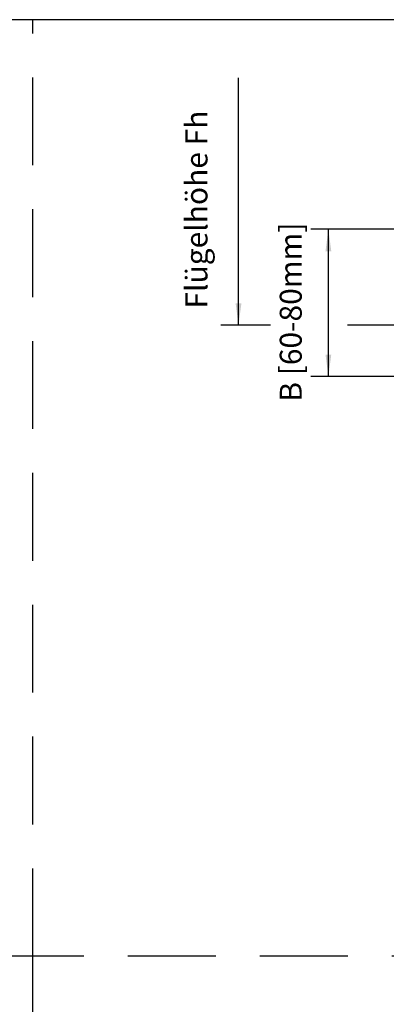
# Model space of a CAD drawing. Units: inches. Extents: x 0 to 590, y 0 to 410.
# Drawn here: x 290 to 332, y 230 to 342 of the extents above; entities that cross this region are included whole.
import ezdxf

# ---------------------------------------------------------------- set-up
doc = ezdxf.new("R2010")
doc.units = ezdxf.units.IN
doc.linetypes.add('LONG_DASHED', pattern=[15, 10, -5])
doc.layers.add('1', color=7, linetype='Continuous')
doc.styles.add('CONVERTER_12', font='txt.shx', dxfattribs={"width": 0.9})
doc.dimstyles.new('ME10_DIM_44', dxfattribs={"dimtxt": 2.5, "dimasz": 2.5, "dimexe": 2, "dimexo": 0, "dimgap": 2, "dimtad": 1, "dimdsep": 46, "dimtxsty": 'CONVERTER_12', "dimsah": 1, "dimcen": 0.09, "dimclrd": 7, "dimclre": 7, "dimclrt": 4, "dimadec": 0, "dimazin": 0, "dimtfac": 1, "dimtdec": 4, "dimtix": 1, "dimtmove": 0, "dimatfit": 3, "dimfxl": 1, "dimtolj": 1, "dimtzin": 0, "dimarcsym": 0})

# ---------------------------------------------------------------- blocks, each defined once
blk = doc.blocks.new('*D36')
at = {"layer": '1', "color": 7, "linetype": 'Continuous'}
for p, q in [((349.78, 317.85), (323.56, 317.85)), ((325.56, 301.1), (325.56, 317.85)), ((371.42, 301.1), (323.56, 301.1))]:
    blk.add_line(p, q, dxfattribs=at)
at = {"layer": '1', "color": 7}
for points in [[(325.89, 315.35), (325.23, 315.35), (325.56, 317.85)], [(325.23, 303.6), (325.89, 303.6), (325.56, 301.1)]]:
    blk.add_solid(points, dxfattribs=at)
at = {"layer": '1', "color": 4, "insert": (323.31, 298.23), "char_height": 2.5, "attachment_point": 7, "rotation": 90, "line_spacing_factor": 0.60024, "style": 'CONVERTER_12'}
blk.add_mtext('B [60-80mm]', dxfattribs=at)
blk = doc.blocks.new('*D64')
at = {"layer": '1', "color": 7, "linetype": 'Continuous'}
for p, q in [((315.34, 306.93), (315.34, 335.08)), ((318.98, 306.93), (313.34, 306.93)), ((343.98, 306.93), (327.75, 306.93))]:
    blk.add_line(p, q, dxfattribs=at)
at = {"layer": '1', "color": 7}
blk.add_solid([(315.01, 309.43), (315.67, 309.43), (315.34, 306.93)], dxfattribs=at)
at = {"layer": '1', "color": 4, "insert": (312.59, 308.83), "char_height": 2.5, "attachment_point": 7, "rotation": 90, "line_spacing_factor": 0.60024, "style": 'CONVERTER_12'}
blk.add_mtext('Flügelhöhe Fh', dxfattribs=at)

msp = doc.modelspace()

# ---------------------------------------------------------------- linework, layer by layer
at = {"layer": '1', "color": 4, "linetype": 'Continuous'}
for p, q in [((477.765, 341.697), (77.765, 341.697)), ((291.957, 235.13), (77.765, 235.13)), ((291.957, 129.162), (291.957, 235.13))]:
    msp.add_line(p, q, dxfattribs=at)
at = {"layer": '1', "color": 7, "linetype": 'LONG_DASHED'}
for p, q in [((291.957, 235.13), (291.957, 341.697)), ((477.765, 235.13), (291.957, 235.13))]:
    msp.add_line(p, q, dxfattribs=at)

# ---------------------------------------------------------------- block references
at = {"layer": '1'}
msp.add_blockref('*D64', (0, 0), dxfattribs=at)

# ---------------------------------------------------------------- dimensions: what is measured, and where the dimension line sits
dim = msp.add_linear_dim(base=(325.556, 301.103), p1=(349.777, 317.853), p2=(371.422, 301.103), angle=90, text='B [60-80mm]', dimstyle='ME10_DIM_44', dxfattribs=at)
dim.commit()
dim.dimension.update_dxf_attribs({"geometry": '*D36', "text_midpoint": (322.056, 309.288), "text_rotation": 90})

doc.saveas('drawing.dxf')
